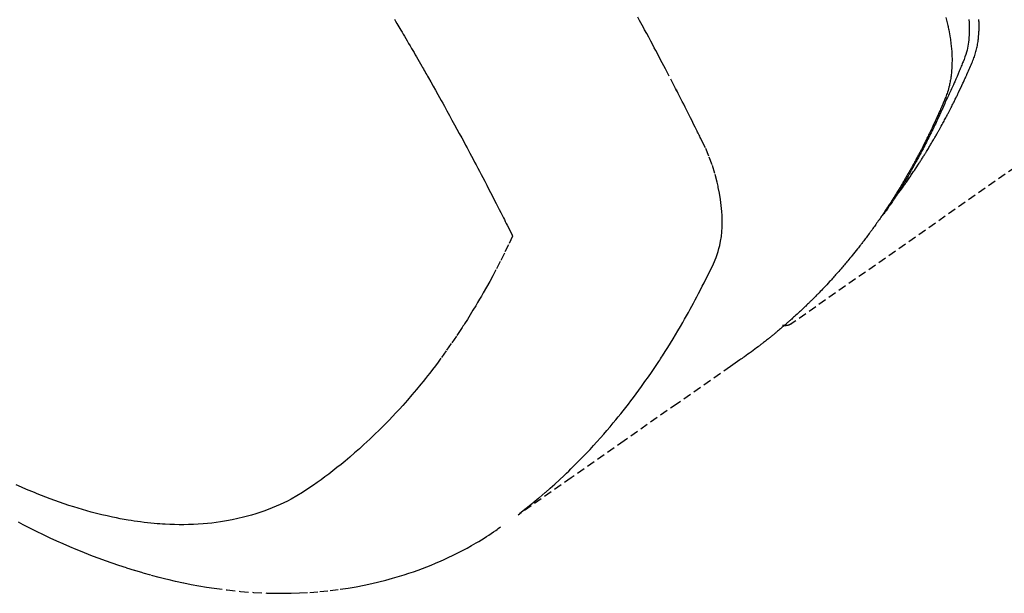
# Model space of a CAD drawing. Units: millimetres. Extents: x -109 to 26472, y -120 to 8859.
# Drawn here: x 3226 to 3256, y 6944 to 6961 of the extents above; entities that cross this region are included whole.
import ezdxf

# ---------------------------------------------------------------- set-up
doc = ezdxf.new("R2010")
doc.units = ezdxf.units.MM
doc.linetypes.add('HIDDEN', pattern=[0.375, 0.25, -0.125])
doc.layers.add('150-機器', color=8, linetype='Continuous')

# ---------------------------------------------------------------- blocks, each defined once
blk = doc.blocks.new('F402_H')
at = {"layer": '150-機器', "color": 13, "linetype": 'HIDDEN'}
blk.add_line((-140.959742, -126.703855), (-201.303011, -168.956682), dxfattribs=at)
for points in [[(-198.110713, -165.066768), (-198.069318, -165.013439), (-198.028093, -164.959983), (-197.987209, -164.906274), (-197.946839, -164.852184), (-197.913323, -164.806258), (-197.880189, -164.760051), (-197.847338, -164.713639), (-197.814664, -164.6671), (-197.801119, -164.647744), (-197.787586, -164.62838), (-197.774062, -164.60901), (-197.760545, -164.589635), (-197.738813, -164.558484), (-197.71709, -164.527326), (-197.695396, -164.49615), (-197.673749, -164.464939), (-197.654825, -164.43754), (-197.635967, -164.410098), (-197.61719, -164.382599), (-197.598513, -164.355033), (-197.577179, -164.323236), (-197.555973, -164.291352), (-197.534838, -164.259421), (-197.51372, -164.227478), (-197.476822, -164.171776), (-197.439956, -164.116052), (-197.403274, -164.060212), (-197.366924, -164.004154), (-197.351489, -163.980057), (-197.33612, -163.955918), (-197.320796, -163.93175), (-197.305494, -163.907569), (-197.29002, -163.88311), (-197.274562, -163.85864), (-197.259152, -163.834141), (-197.24382, -163.809594), (-197.228533, -163.784902), (-197.213299, -163.760179), (-197.198049, -163.735465), (-197.182717, -163.710803), (-197.172497, -163.694526), (-197.16225, -163.678266), (-197.152025, -163.661994), (-197.141873, -163.645677), (-197.121849, -163.612789), (-197.102115, -163.579724), (-197.082471, -163.546601), (-197.062717, -163.513546), (-197.047604, -163.488631), (-197.032411, -163.463766), (-197.017238, -163.438888), (-197.002187, -163.413937), (-196.982467, -163.380626), (-196.96297, -163.347183), (-196.943578, -163.313675), (-196.924176, -163.280173), (-196.909529, -163.255008), (-196.89486, -163.229856), (-196.880208, -163.204695), (-196.865607, -163.179503), (-196.851026, -163.154178), (-196.836507, -163.128818), (-196.822038, -163.103428), (-196.807609, -163.078016), (-196.797937, -163.060936), (-196.788284, -163.043845), (-196.778654, -163.026742), (-196.769054, -163.009622), (-196.759594, -162.992681), (-196.750156, -162.975727), (-196.740733, -162.958765), (-196.731315, -162.9418), (-196.707599, -162.899102), (-196.683899, -162.856395), (-196.660258, -162.813655), (-196.636723, -162.770858), (-196.618021, -162.736603), (-196.599412, -162.702298), (-196.580874, -162.667953), (-196.562389, -162.63358), (-196.543738, -162.598788), (-196.525165, -162.563956), (-196.506701, -162.529064), (-196.488382, -162.494097), (-196.477027, -162.47222), (-196.465724, -162.450316), (-196.454457, -162.428394), (-196.443211, -162.406461), (-196.42308, -162.367146), (-196.402972, -162.327818), (-196.38289, -162.288478), (-196.362833, -162.249124), (-196.344872, -162.21383), (-196.326951, -162.178516), (-196.309101, -162.143166), (-196.29136, -162.107762), (-196.278203, -162.081279), (-196.265111, -162.054766), (-196.252053, -162.028234), (-196.239001, -162.0017), (-196.225789, -161.974867), (-196.212593, -161.948025), (-196.199451, -161.921158), (-196.186398, -161.894249), (-196.177837, -161.876437), (-196.169318, -161.858605), (-196.160823, -161.840762), (-196.152336, -161.822914), (-196.117982, -161.750826), (-196.083683, -161.678712), (-196.04967, -161.606465), (-196.016171, -161.533982), (-196.003831, -161.506805), (-195.991555, -161.479598), (-195.979273, -161.452394), (-195.966918, -161.425223), (-195.954361, -161.397908), (-195.941766, -161.37061), (-195.929228, -161.343287), (-195.916847, -161.315893), (-195.908677, -161.297484), (-195.900588, -161.279039), (-195.892541, -161.260575), (-195.884502, -161.242107), (-195.864401, -161.196057), (-195.844274, -161.150019), (-195.824147, -161.103982), (-195.804046, -161.05793), (-195.783977, -161.011585), (-195.764103, -160.96516), (-195.744372, -160.918668), (-195.724736, -160.872119), (-195.708859, -160.834065), (-195.693341, -160.795873), (-195.678349, -160.757482), (-195.664049, -160.71883), (-195.650796, -160.680351), (-195.638414, -160.641578), (-195.626802, -160.602557), (-195.615864, -160.563335), (-195.605969, -160.525567), (-195.596669, -160.48766), (-195.587945, -160.449616), (-195.579771, -160.411438), (-195.571817, -160.371658), (-195.564428, -160.331781), (-195.557668, -160.291797), (-195.551605, -160.251698), (-195.547743, -160.223175), (-195.544208, -160.194613), (-195.540941, -160.166016), (-195.537893, -160.137388), (-195.533051, -160.088189), (-195.528773, -160.038948), (-195.525201, -159.989657), (-195.522478, -159.940311), (-195.521155, -159.906622), (-195.520234, -159.872922), (-195.519684, -159.839211), (-195.519474, -159.805495), (-195.519607, -159.767594), (-195.520103, -159.7297), (-195.520943, -159.691813), (-195.52211, -159.65393), (-195.523168, -159.625931), (-195.524398, -159.597943), (-195.525815, -159.569964)], [(-195.83749, -159.568417), (-195.830263, -159.664894), (-195.825389, -159.761579), (-195.823354, -159.834936), (-195.822902, -159.908269), (-195.824092, -159.981589), (-195.826982, -160.054905), (-195.831558, -160.125675), (-195.837965, -160.19626), (-195.846121, -160.26668), (-195.855948, -160.33696), (-195.865796, -160.398015), (-195.877095, -160.458776), (-195.890273, -160.519094), (-195.905756, -160.578818), (-195.928856, -160.653658), (-195.954922, -160.727579), (-195.983011, -160.800843), (-196.012179, -160.873712), (-196.025864, -160.907665), (-196.039514, -160.941604), (-196.053178, -160.975527), (-196.066903, -161.009433), (-196.08273, -161.048542), (-196.098509, -161.087668), (-196.114331, -161.126775), (-196.130285, -161.165828), (-196.164186, -161.247189), (-196.198659, -161.328311), (-196.233477, -161.409289), (-196.268405, -161.490222), (-196.282781, -161.523514), (-196.297199, -161.556787), (-196.311677, -161.590034), (-196.326235, -161.623248), (-196.34621, -161.668566), (-196.366383, -161.713795), (-196.386965, -161.758835), (-196.408161, -161.803585), (-196.436419, -161.860569), (-196.465245, -161.917281), (-196.493832, -161.974097), (-196.521375, -162.031399), (-196.541329, -162.075673), (-196.560589, -162.120272), (-196.579559, -162.165007), (-196.598644, -162.209693), (-196.61215, -162.240659), (-196.625818, -162.271552), (-196.63958, -162.302402), (-196.65337, -162.33324), (-196.694769, -162.42528), (-196.73658, -162.517132), (-196.77875, -162.608821), (-196.821225, -162.700371), (-196.843569, -162.748237), (-196.866026, -162.796049), (-196.888648, -162.843782), (-196.911485, -162.891413), (-196.928137, -162.925756), (-196.944897, -162.960046), (-196.961737, -162.994298), (-196.978628, -163.028525), (-196.995496, -163.06263), (-197.012398, -163.096717), (-197.029344, -163.130782), (-197.046344, -163.164821), (-197.069811, -163.21158), (-197.093382, -163.258286), (-197.117061, -163.304939), (-197.140852, -163.351533), (-197.16694, -163.402326), (-197.19316, -163.453052), (-197.219528, -163.5037), (-197.246061, -163.554262), (-197.263725, -163.587683), (-197.281442, -163.621077), (-197.299174, -163.654463), (-197.316882, -163.687862), (-197.334541, -163.721286), (-197.352191, -163.754716), (-197.369892, -163.788119), (-197.387703, -163.821461), (-197.405561, -163.854524), (-197.42354, -163.887523), (-197.441592, -163.920481), (-197.459668, -163.953427), (-197.495849, -164.019432), (-197.532064, -164.085418), (-197.568411, -164.151329), (-197.604987, -164.217114), (-197.618776, -164.24173), (-197.632601, -164.266325), (-197.646445, -164.29091), (-197.660289, -164.315496), (-197.683316, -164.356416), (-197.706379, -164.397315), (-197.729534, -164.438161), (-197.752839, -164.478922), (-197.778658, -164.523536), (-197.804703, -164.568019), (-197.830915, -164.612405), (-197.857235, -164.65673), (-197.888234, -164.708695), (-197.919405, -164.760555), (-197.950819, -164.812268), (-197.982544, -164.863791), (-197.997135, -164.887218), (-198.011797, -164.910601), (-198.026516, -164.933949), (-198.041278, -164.957271), (-198.071061, -165.004068), (-198.101019, -165.050752), (-198.131168, -165.097313), (-198.161523, -165.143742), (-198.18435, -165.178332), (-198.207329, -165.212821), (-198.230483, -165.247192), (-198.253832, -165.28143), (-198.269503, -165.30416), (-198.285267, -165.326827), (-198.301118, -165.34943), (-198.31706, -165.37197), (-198.351445, -165.419987), (-198.386133, -165.467785), (-198.421024, -165.515438), (-198.456016, -165.563019)], [(-196.543429, -159.514385), (-196.522977, -159.593377), (-196.503445, -159.672606), (-196.484679, -159.75203), (-196.47682, -159.786243), (-196.469129, -159.820489), (-196.461651, -159.85478), (-196.454429, -159.889129), (-196.442034, -159.951724), (-196.430539, -160.014491), (-196.419868, -160.077407), (-196.409945, -160.140452), (-196.403685, -160.18293), (-196.397777, -160.225453), (-196.392208, -160.268022), (-196.386962, -160.310643), (-196.377695, -160.393715), (-196.369765, -160.476913), (-196.363273, -160.560234), (-196.358318, -160.643674), (-196.355562, -160.710786), (-196.353953, -160.777921), (-196.353476, -160.845075), (-196.354115, -160.912242), (-196.355517, -160.96805), (-196.357756, -161.023816), (-196.360842, -161.07954), (-196.364786, -161.135221), (-196.368701, -161.181014), (-196.373231, -161.226742), (-196.378374, -161.272404), (-196.384126, -161.318001), (-196.389165, -161.354339), (-196.394619, -161.39061), (-196.400501, -161.426814), (-196.40682, -161.462951), (-196.413401, -161.497972), (-196.420425, -161.5329), (-196.427873, -161.567744), (-196.435724, -161.60251), (-196.448337, -161.654862), (-196.461923, -161.706959), (-196.476578, -161.758758), (-196.4924, -161.810216), (-196.505229, -161.84912), (-196.518696, -161.887805), (-196.532798, -161.926262), (-196.54753, -161.964484), (-196.559681, -161.994828), (-196.572089, -162.025061), (-196.584705, -162.055209), (-196.597477, -162.085295), (-196.611707, -162.118608), (-196.625962, -162.151907), (-196.640258, -162.185187), (-196.654611, -162.218443), (-196.671681, -162.257886), (-196.688778, -162.297315), (-196.705944, -162.336715), (-196.723223, -162.376064), (-196.737758, -162.408888), (-196.75237, -162.441677), (-196.767051, -162.474436), (-196.781788, -162.50717), (-196.796522, -162.539766), (-196.811296, -162.572342), (-196.8261, -162.604906), (-196.840926, -162.63746), (-196.855742, -162.669947), (-196.87058, -162.702425), (-196.885447, -162.734891), (-196.900349, -162.76734), (-196.915242, -162.799655), (-196.930195, -162.831943), (-196.945224, -162.864194), (-196.960344, -162.896404), (-196.979714, -162.937286), (-196.999235, -162.978098), (-197.018891, -163.018844), (-197.038667, -163.059532), (-197.056161, -163.095298), (-197.07371, -163.131036), (-197.091283, -163.166763), (-197.108844, -163.202496), (-197.124442, -163.23431), (-197.140035, -163.266125), (-197.155666, -163.297922), (-197.171372, -163.329681), (-197.19974, -163.386394), (-197.228404, -163.44296), (-197.257315, -163.4994), (-197.286424, -163.555738), (-197.296135, -163.574446), (-197.305863, -163.593144), (-197.315613, -163.61183), (-197.325387, -163.630505), (-197.344963, -163.667709), (-197.364609, -163.704876), (-197.384269, -163.742038), (-197.403887, -163.779221), (-197.420166, -163.810223), (-197.436451, -163.841222), (-197.452831, -163.872169), (-197.469398, -163.903016), (-197.482709, -163.927382), (-197.496132, -163.951689), (-197.509605, -163.975967), (-197.523066, -164.000254), (-197.539967, -164.030919), (-197.556817, -164.061611), (-197.573661, -164.092307), (-197.590538, -164.122986), (-197.60393, -164.147247), (-197.617367, -164.171484), (-197.630877, -164.19568), (-197.644492, -164.219816), (-197.658292, -164.243982), (-197.672168, -164.268105), (-197.686042, -164.292229), (-197.699834, -164.316401), (-197.710027, -164.334466), (-197.720176, -164.352557), (-197.730324, -164.370649), (-197.740514, -164.388716), (-197.761217, -164.424943), (-197.782165, -164.461029), (-197.803322, -164.496995), (-197.824652, -164.532858), (-197.838829, -164.556504), (-197.853047, -164.580123), (-197.867262, -164.603746), (-197.881424, -164.627401), (-197.899016, -164.657057), (-197.916534, -164.686758), (-197.93408, -164.716442), (-197.951756, -164.746048), (-197.965982, -164.769546), (-197.980309, -164.792982), (-197.994697, -164.816383), (-198.009101, -164.839773), (-198.030736, -164.874917), (-198.052385, -164.910051), (-198.074071, -164.945162), (-198.095813, -164.980238), (-198.110333, -165.003576), (-198.124887, -165.026892), (-198.139486, -165.050179), (-198.154138, -165.073433), (-198.17609, -165.108035), (-198.198157, -165.142565), (-198.220321, -165.177032), (-198.242567, -165.211447), (-198.261082, -165.239973), (-198.279631, -165.268478), (-198.298191, -165.296974), (-198.31674, -165.325478), (-198.331669, -165.348467), (-198.346602, -165.371452), (-198.361573, -165.394413), (-198.376618, -165.417325), (-198.399242, -165.451381), (-198.42204, -165.485322), (-198.444938, -165.519196), (-198.467865, -165.553053), (-198.486921, -165.581226), (-198.505987, -165.609394), (-198.525096, -165.63753), (-198.544286, -165.665613), (-198.571192, -165.704647), (-198.598246, -165.743578), (-198.625411, -165.782433), (-198.652648, -165.821238), (-198.675986, -165.854385), (-198.699368, -165.8875), (-198.722774, -165.920599), (-198.746183, -165.953697), (-198.769534, -165.986736), (-198.792937, -166.019736), (-198.816491, -166.052627), (-198.840291, -166.085339), (-198.856372, -166.107082), (-198.872554, -166.128752), (-198.888779, -166.15039), (-198.90499, -166.172039), (-198.928997, -166.204299), (-198.952931, -166.236613), (-198.976849, -166.268938), (-199.000813, -166.30123), (-199.024957, -166.333587), (-199.049195, -166.365874), (-199.073545, -166.398074), (-199.098026, -166.430176), (-199.114415, -166.451498), (-199.130864, -166.472773), (-199.147354, -166.494018), (-199.163869, -166.515242), (-199.18855, -166.546906), (-199.213263, -166.578546), (-199.238012, -166.610156), (-199.262799, -166.641737), (-199.304143, -166.694237), (-199.345633, -166.746621), (-199.387327, -166.79884), (-199.429287, -166.850847), (-199.462972, -166.892145), (-199.496837, -166.933296), (-199.53085, -166.974326), (-199.564978, -167.01526), (-199.590489, -167.045725), (-199.616055, -167.076142), (-199.641673, -167.106518), (-199.667339, -167.136853), (-199.693159, -167.167291), (-199.719034, -167.197683), (-199.744999, -167.227996), (-199.771089, -167.258201), (-199.806023, -167.298186), (-199.84115, -167.338003), (-199.876375, -167.377736), (-199.911602, -167.417467), (-199.937926, -167.44723), (-199.96425, -167.476993), (-199.990616, -167.506717), (-200.017068, -167.536364), (-200.04356, -167.565826), (-200.070162, -167.595189), (-200.096869, -167.624455), (-200.12368, -167.653628), (-200.168538, -167.701995), (-200.213641, -167.750134), (-200.25894, -167.798092), (-200.304387, -167.845908), (-200.340714, -167.883972), (-200.377101, -167.921976), (-200.413546, -167.959924), (-200.450049, -167.997821), (-200.46839, -168.016818), (-200.486753, -168.035793), (-200.505145, -168.054741), (-200.523573, -168.073654), (-200.560285, -168.111089), (-200.59717, -168.148353), (-200.634245, -168.185429), (-200.671523, -168.222299), (-200.690284, -168.240695), (-200.709086, -168.259049), (-200.727917, -168.277373), (-200.746764, -168.295681), (-200.775024, -168.323127), (-200.803293, -168.350561), (-200.831585, -168.377973), (-200.859912, -168.405347), (-200.878628, -168.423379), (-200.897369, -168.441388), (-200.916129, -168.459374), (-200.934909, -168.477341), (-200.963359, -168.50448), (-200.991876, -168.531547), (-201.020483, -168.55852), (-201.049201, -168.585373), (-201.087596, -168.620881), (-201.126178, -168.656187), (-201.164893, -168.691347), (-201.203688, -168.726419), (-201.232777, -168.752674), (-201.261889, -168.778902), (-201.291046, -168.80508), (-201.320269, -168.831183), (-201.339785, -168.848518), (-201.359327, -168.865824), (-201.378865, -168.883134), (-201.39837, -168.900482), (-201.417829, -168.917883), (-201.437289, -168.935283), (-201.456815, -168.952606), (-201.476472, -168.96978), (-201.488291, -168.979937), (-201.500158, -168.990039), (-201.512049, -169.000113), (-201.523941, -169.010186), (-201.551942, -169.034013), (-201.579889, -169.0579), (-201.607823, -169.081803), (-201.63578, -169.105679), (-201.665524, -169.130987), (-201.695328, -169.156224), (-201.725219, -169.181359), (-201.755221, -169.206358), (-201.775277, -169.222916), (-201.795379, -169.239417), (-201.815499, -169.255898), (-201.835611, -169.272389), (-201.855697, -169.28891), (-201.875776, -169.305441), (-201.895869, -169.321952), (-201.916001, -169.338419), (-201.936366, -169.354964), (-201.956786, -169.371441), (-201.977257, -169.387853), (-201.99778, -169.404203), (-202.007955, -169.412274), (-202.018142, -169.420329), (-202.02834, -169.428372), (-202.038547, -169.436402), (-202.0692, -169.460429), (-202.099903, -169.484393), (-202.130645, -169.508306), (-202.16142, -169.532178), (-202.181946, -169.548073), (-202.202478, -169.563962), (-202.223006, -169.579854), (-202.243526, -169.595758), (-202.264033, -169.611677), (-202.284543, -169.627593), (-202.30507, -169.643487), (-202.325632, -169.659336), (-202.377406, -169.698815), (-202.429461, -169.737923), (-202.481767, -169.776698), (-202.534288, -169.81518), (-202.586974, -169.853388), (-202.639813, -169.891383), (-202.69277, -169.929216), (-202.745805, -169.966938), (-202.781584, -169.99235), (-202.817369, -170.017751), (-202.853177, -170.043121), (-202.889022, -170.068438), (-202.961834, -170.119642), (-203.034735, -170.170718), (-203.107697, -170.22171), (-203.180685, -170.272663), (-204.816401, -171.415593), (-206.451144, -172.559909), (-208.085239, -173.705148), (-209.71901, -174.850848)], [(-209.665255, -174.793728), (-209.466686, -174.635594), (-209.268912, -174.476522), (-209.072725, -174.315574), (-208.878921, -174.151815), (-208.731449, -174.02308), (-208.585693, -173.892366), (-208.441479, -173.759922), (-208.298633, -173.626), (-208.228564, -173.559354), (-208.158852, -173.492348), (-208.089508, -173.424962), (-208.020542, -173.357181), (-207.916875, -173.253844), (-207.814064, -173.149665), (-207.712089, -173.044665), (-207.610925, -172.938869), (-207.502406, -172.823576), (-207.394853, -172.707392), (-207.288298, -172.590297), (-207.182766, -172.472266), (-207.082006, -172.357599), (-206.982188, -172.242121), (-206.88328, -172.125862), (-206.785248, -172.008854), (-206.708248, -171.915724), (-206.631796, -171.822154), (-206.555911, -171.728125), (-206.480617, -171.633616), (-206.400683, -171.531935), (-206.321417, -171.429741), (-206.242816, -171.327032), (-206.164879, -171.223814), (-206.080187, -171.110111), (-205.996247, -170.995855), (-205.913055, -170.881055), (-205.8306, -170.765721), (-205.780636, -170.695071), (-205.730942, -170.624233), (-205.681513, -170.553211), (-205.632338, -170.482009), (-205.5703, -170.391423), (-205.508686, -170.30055), (-205.447549, -170.209357), (-205.386943, -170.11781), (-205.357758, -170.073274), (-205.328703, -170.028654), (-205.299769, -169.983955), (-205.270945, -169.939184), (-205.188352, -169.809655), (-205.106595, -169.679602), (-205.025671, -169.549027), (-204.945581, -169.417933), (-204.869519, -169.291668), (-204.794248, -169.164934), (-204.719798, -169.037716), (-204.646198, -168.910004), (-204.588181, -168.807906), (-204.530679, -168.705521), (-204.473654, -168.602868), (-204.417069, -168.499969), (-204.366166, -168.406557), (-204.315615, -168.312957), (-204.265432, -168.219159), (-204.215633, -168.125154), (-204.158691, -168.015649), (-204.102551, -167.905766), (-204.046529, -167.795756), (-203.98994, -167.685869), (-203.889972, -167.493882), (-203.792299, -167.300922), (-203.700513, -167.10539), (-203.618202, -166.905685), (-203.586219, -166.816353), (-203.557279, -166.72601), (-203.531339, -166.634745), (-203.508358, -166.542648), (-203.479508, -166.401263), (-203.457945, -166.258594), (-203.443001, -166.114964), (-203.434003, -165.970692), (-203.430504, -165.850071), (-203.430511, -165.729599), (-203.434119, -165.609218), (-203.441424, -165.488871), (-203.459255, -165.301927), (-203.483881, -165.115885), (-203.5149, -164.930825), (-203.551913, -164.746829), (-203.560664, -164.707161), (-203.569661, -164.667575), (-203.578919, -164.628051), (-203.588458, -164.588569), (-203.660536, -164.316556), (-203.743883, -164.047604), (-203.840126, -163.783235), (-203.950893, -163.524965), (-203.984874, -163.453383), (-204.019699, -163.382213), (-204.055018, -163.311278), (-204.090486, -163.240402), (-204.10825, -163.204726), (-204.12594, -163.16902), (-204.143597, -163.133303), (-204.161264, -163.097589), (-204.174468, -163.070916), (-204.187665, -163.044239), (-204.20086, -163.017562), (-204.214061, -162.990887), (-204.26268, -162.892862), (-204.311424, -162.794899), (-204.360279, -162.696992), (-204.40923, -162.599132), (-204.449557, -162.518725), (-204.489969, -162.438361), (-204.530447, -162.358029), (-204.570972, -162.277722), (-204.61872, -162.182807), (-204.662405, -162.096005), (-204.714765, -161.993259), (-204.788535, -161.85051), (-204.811516, -161.806315), (-204.832106, -161.766733), (-204.844805, -161.742242), (-204.844109, -161.743318), (-204.840159, -161.750774), (-204.835078, -161.760385), (-204.829814, -161.770347), (-204.825312, -161.778858), (-204.822445, -161.784032), (-204.838961, -161.752245), (-204.867102, -161.698287), (-204.899114, -161.636944), (-205.067249, -161.314324), (-205.182704, -161.092405), (-205.277321, -160.91089), (-205.382945, -160.709481), (-205.429897, -160.62033), (-205.476958, -160.531236), (-205.524149, -160.442212), (-205.57149, -160.353268), (-205.633561, -160.237265), (-205.695846, -160.121379), (-205.758231, -160.005544), (-205.820596, -159.8897), (-205.85899, -159.818273), (-205.89738, -159.746844), (-205.93581, -159.675437), (-205.974326, -159.604075), (-206.032315, -159.497106)], [(-213.528447, -159.562514), (-213.490415, -159.626892), (-213.452329, -159.691237), (-213.421822, -159.742625), (-213.391288, -159.793996), (-213.36077, -159.845377), (-213.330312, -159.896794), (-213.292451, -159.961005), (-213.254711, -160.02529), (-213.217055, -160.089623), (-213.179446, -160.153984), (-213.134289, -160.231345), (-213.089182, -160.308736), (-213.044137, -160.386161), (-212.999158, -160.463627), (-212.961756, -160.528155), (-212.924403, -160.592713), (-212.88712, -160.657312), (-212.849927, -160.721961), (-212.809215, -160.792998), (-212.768589, -160.864084), (-212.727994, -160.935187), (-212.687373, -161.006277), (-212.661627, -161.05126), (-212.635876, -161.09624), (-212.61015, -161.141236), (-212.584479, -161.186261), (-212.558752, -161.231568), (-212.533085, -161.276909), (-212.507453, -161.322269), (-212.481831, -161.367635), (-212.40886, -161.496758), (-212.335917, -161.625898), (-212.263113, -161.755114), (-212.190558, -161.88447), (-212.140104, -161.974878), (-212.089792, -162.065365), (-212.03958, -162.155906), (-211.989427, -162.246482), (-211.9109, -162.388479), (-211.832519, -162.530556), (-211.754358, -162.672755), (-211.676495, -162.815115), (-211.602747, -162.95072), (-211.529259, -163.086466), (-211.455936, -163.222302), (-211.382684, -163.358176), (-211.337414, -163.442165), (-211.292188, -163.526176), (-211.247055, -163.610236), (-211.202066, -163.694373), (-211.153918, -163.784886), (-211.105942, -163.875489), (-211.058092, -163.96616), (-211.010332, -164.056877), (-210.959453, -164.153679), (-210.908644, -164.250516), (-210.857905, -164.34739), (-210.807238, -164.444301), (-210.746613, -164.560474), (-210.6861, -164.676705), (-210.62574, -164.793014), (-210.565567, -164.909422), (-210.509019, -165.019321), (-210.452646, -165.129309), (-210.396403, -165.239364), (-210.340241, -165.349462), (-210.297591, -165.433159), (-210.255, -165.516887), (-210.21251, -165.600665), (-210.170163, -165.684516), (-210.140965, -165.742614), (-210.111841, -165.80075), (-210.082742, -165.858899), (-210.053618, -165.917036), (-210.017987, -165.988005), (-209.98239, -166.058992), (-209.946957, -166.13006), (-209.911818, -166.201273), (-209.905492, -166.214195), (-209.899176, -166.227124), (-209.892868, -166.240056), (-209.886563, -166.252989)], [(-209.886563, -166.252989), (-210.013241, -166.514022), (-210.140937, -166.774531), (-210.270669, -167.03399), (-210.403456, -167.291877), (-210.497678, -167.469349), (-210.593696, -167.645874), (-210.691351, -167.821511), (-210.790483, -167.996321), (-210.84839, -168.096878), (-210.90681, -168.19713), (-210.965719, -168.297096), (-211.025088, -168.396797), (-211.109711, -168.537248), (-211.195269, -168.677124), (-211.281919, -168.816322), (-211.369811, -168.954737), (-211.393688, -168.991822), (-211.417663, -169.028845), (-211.441725, -169.065811), (-211.465862, -169.10273), (-211.61928, -169.33392), (-211.775449, -169.563266), (-211.934408, -169.790692), (-212.096196, -170.016122), (-212.18024, -170.130802), (-212.265143, -170.244835), (-212.350959, -170.358177), (-212.437748, -170.470784), (-212.505399, -170.557104), (-212.573633, -170.642956), (-212.642383, -170.7284), (-212.711579, -170.813499), (-212.849265, -170.980466), (-212.988611, -171.14603), (-213.12983, -171.309987), (-213.273137, -171.472131), (-213.375643, -171.585357), (-213.47923, -171.697583), (-213.583808, -171.808892), (-213.689287, -171.919367), (-213.794561, -172.027961), (-213.900698, -172.135689), (-214.007763, -172.24249), (-214.115816, -172.348304), (-214.202239, -172.431461), (-214.289295, -172.513939), (-214.376966, -172.595768), (-214.465229, -172.676976), (-214.608343, -172.806242), (-214.752931, -172.933839), (-214.899005, -173.05973), (-215.046582, -173.183882), (-215.171502, -173.286453), (-215.297514, -173.387643), (-215.424485, -173.487654), (-215.552288, -173.586683), (-215.668406, -173.675064), (-215.785445, -173.762129), (-215.903531, -173.847791), (-216.022786, -173.931958), (-216.190363, -174.045561), (-216.360777, -174.154759), (-216.534215, -174.259003), (-216.710859, -174.357744), (-216.822877, -174.416249), (-216.936167, -174.472178), (-217.050653, -174.525649), (-217.166259, -174.576781), (-217.292543, -174.629527), (-217.41987, -174.679535), (-217.548215, -174.72688), (-217.677551, -174.77164), (-217.800966, -174.811757), (-217.925037, -174.849575), (-218.0498, -174.885028), (-218.175286, -174.918046), (-218.350207, -174.959813), (-218.526082, -174.997105), (-218.702836, -175.030027), (-218.880392, -175.05868), (-219.015028, -175.077593), (-219.149906, -175.094175), (-219.285045, -175.108409), (-219.420463, -175.12028), (-219.569494, -175.130714), (-219.718637, -175.138519), (-219.867889, -175.143657), (-220.017243, -175.146101), (-220.16066, -175.145997), (-220.304026, -175.143639), (-220.447333, -175.13908), (-220.590578, -175.132372), (-220.673942, -175.127517), (-220.757246, -175.121977), (-220.840497, -175.115722), (-220.923698, -175.108724), (-221.029429, -175.098775), (-221.135038, -175.087705), (-221.240523, -175.075515), (-221.345882, -175.06221), (-221.442352, -175.049052), (-221.538687, -175.035008), (-221.634891, -175.020096), (-221.730972, -175.004334), (-221.850679, -174.983528), (-221.970151, -174.961491), (-222.089389, -174.938219), (-222.208396, -174.913706), (-222.374257, -174.877445), (-222.539589, -174.83891), (-222.704377, -174.798106), (-222.868606, -174.755042), (-223.003217, -174.71798), (-223.137405, -174.679482), (-223.271177, -174.639564), (-223.40454, -174.598241), (-223.551792, -174.550919), (-223.69852, -174.502053), (-223.844724, -174.451643), (-223.990402, -174.399695), (-224.127629, -174.349234), (-224.264374, -174.297517), (-224.400631, -174.244535), (-224.536394, -174.190276), (-224.616708, -174.157489), (-224.696839, -174.124269), (-224.776782, -174.090606), (-224.856538, -174.056485), (-225.018222, -173.985719), (-225.179145, -173.913251)], [(-225.115356, -175.062562), (-224.97308, -175.136789), (-224.766115, -175.242658), (-224.558121, -175.346457), (-224.349057, -175.448077), (-224.138882, -175.547412), (-223.939578, -175.638901), (-223.739318, -175.728247), (-223.538158, -175.815554), (-223.336149, -175.900925), (-223.212091, -175.952228), (-223.087723, -176.002733), (-222.963019, -176.052403), (-222.837957, -176.101199), (-222.637025, -176.177364), (-222.435226, -176.251155), (-222.232599, -176.322678), (-222.029187, -176.392043), (-221.779344, -176.473891), (-221.528428, -176.552243), (-221.276428, -176.62706), (-221.023339, -176.698302), (-220.772822, -176.764841), (-220.521368, -176.827516), (-220.26897, -176.886298), (-220.01562, -176.941157), (-219.783563, -176.987594), (-219.550884, -177.030401), (-219.317561, -177.069671), (-219.083572, -177.105502), (-218.67815, -177.159145), (-218.271545, -177.201923), (-217.863929, -177.233528), (-217.45547, -177.253653), (-217.204846, -177.25999), (-216.954274, -177.261542), (-216.703706, -177.2584), (-216.453097, -177.250653), (-216.137427, -177.234292), (-215.822381, -177.210336), (-215.508046, -177.178593), (-215.194506, -177.138867), (-214.94913, -177.101927), (-214.704681, -177.059893), (-214.461155, -177.012823), (-214.218549, -176.960775), (-214.005555, -176.91081), (-213.793584, -176.856997), (-213.582668, -176.799259), (-213.372837, -176.737517), (-213.227813, -176.692282), (-213.083445, -176.645118), (-212.939753, -176.595968), (-212.796751, -176.544772), (-212.663178, -176.494921), (-212.530251, -176.443413), (-212.397993, -176.390233), (-212.266424, -176.335367), (-212.240422, -176.324285), (-212.214449, -176.313139), (-212.188504, -176.301929), (-212.162582, -176.290659), (-212.014938, -176.22516), (-211.868152, -176.157772), (-211.722254, -176.088459), (-211.577276, -176.017188), (-211.433672, -175.943995), (-211.291271, -175.868532), (-211.150163, -175.790696), (-211.010439, -175.710383), (-210.928849, -175.661873), (-210.847817, -175.612459), (-210.767337, -175.562156), (-210.6874, -175.510974), (-210.616011, -175.464284), (-210.545053, -175.416957), (-210.474557, -175.368953), (-210.404559, -175.320233), (-210.365895, -175.292855), (-210.327353, -175.265302), (-210.288894, -175.237634), (-210.250476, -175.209907)], [(-201.291001, -168.949491), (-201.292635, -168.950634), (-201.295086, -168.952351), (-201.29672, -168.953495), (-201.298354, -168.954639), (-201.30056, -168.954966), (-201.303011, -168.956682), (-201.304645, -168.957826), (-201.306279, -168.95897), (-201.307913, -168.960114), (-201.310364, -168.961831), (-201.311997, -168.962975), (-201.314204, -168.963302), (-201.315837, -168.964446), (-201.318289, -168.966162), (-201.319922, -168.967306), (-201.321557, -168.96845), (-201.323762, -168.968777), (-201.326214, -168.970494), (-201.327847, -168.971638), (-201.330054, -168.971965), (-201.331687, -168.973109), (-201.334139, -168.974825), (-201.336345, -168.975152), (-201.337979, -168.976296), (-201.339612, -168.97744), (-201.342635, -168.97834), (-201.34427, -168.979484), (-201.346476, -168.979811), (-201.34811, -168.980955), (-201.349743, -168.982099), (-201.352766, -168.982999), (-201.3544, -168.984143), (-201.356606, -168.98447), (-201.358241, -168.985614), (-201.361264, -168.986513), (-201.362897, -168.987657), (-201.365104, -168.987984), (-201.36731, -168.988312), (-201.368943, -168.989455), (-201.371966, -168.990355), (-201.3736, -168.991499), (-201.375806, -168.991826), (-201.378012, -168.992153), (-201.379646, -168.993297), (-201.38267, -168.994197), (-201.384875, -168.994524), (-201.38651, -168.995668), (-201.388716, -168.995995), (-201.390921, -168.996322), (-201.393127, -168.996649), (-201.395579, -168.998366), (-201.397785, -168.998693), (-201.399991, -168.99902), (-201.402196, -168.999347), (-201.404402, -168.999674), (-201.406037, -169.000818), (-201.40906, -169.001717), (-201.411266, -169.002044), (-201.413471, -169.002371), (-201.415677, -169.002698), (-201.417884, -169.003025), (-201.42009, -169.003353), (-201.422296, -169.00368), (-201.425319, -169.004579), (-201.427525, -169.004906), (-201.429731, -169.005234), (-201.431937, -169.005561), (-201.434142, -169.005888), (-201.436349, -169.006215), (-201.438555, -169.006542), (-201.440761, -169.006869), (-201.442967, -169.007196), (-201.445173, -169.007524), (-201.448196, -169.008423), (-201.450402, -169.00875), (-201.452608, -169.009077), (-201.454815, -169.009405), (-201.45702, -169.009732), (-201.459798, -169.009241), (-201.462004, -169.009568), (-201.464211, -169.009895), (-201.466417, -169.010222), (-201.468622, -169.01055), (-201.471401, -169.01006), (-201.473607, -169.010387), (-201.475813, -169.010714), (-201.478019, -169.011041), (-201.480797, -169.010552), (-201.483003, -169.010879), (-201.485209, -169.011206), (-201.487987, -169.010716), (-201.490193, -169.011043), (-201.492399, -169.01137), (-201.495176, -169.010881), (-201.497383, -169.011208), (-201.499589, -169.011535), (-201.502367, -169.011045), (-201.504573, -169.011372), (-201.507351, -169.010882), (-201.509557, -169.011209), (-201.511763, -169.011536), (-201.513724, -169.010475), (-201.51593, -169.010802), (-201.518708, -169.010312), (-201.520914, -169.010639), (-201.523693, -169.010149), (-201.525899, -169.010476), (-201.528677, -169.009986), (-201.530883, -169.010313), (-201.53366, -169.009823), (-201.535622, -169.008761), (-201.537828, -169.009088), (-201.540606, -169.008599), (-201.542812, -169.008926), (-201.54559, -169.008436), (-201.548368, -169.007946), (-201.549758, -169.007701), (-201.552535, -169.007211), (-201.555313, -169.006722), (-201.557519, -169.007049), (-201.560298, -169.006559), (-201.562258, -169.005497), (-201.564465, -169.005824), (-201.567242, -169.005334), (-201.570021, -169.004845), (-201.571982, -169.003782), (-201.574188, -169.00411)]]:
    blk.add_lwpolyline(points, dxfattribs=at)

msp = doc.modelspace()

# ---------------------------------------------------------------- block references
at = {"layer": '150-機器'}
msp.add_blockref('F402_H', (3450.627, 7120.97), dxfattribs=at)

doc.saveas('drawing.dxf')
